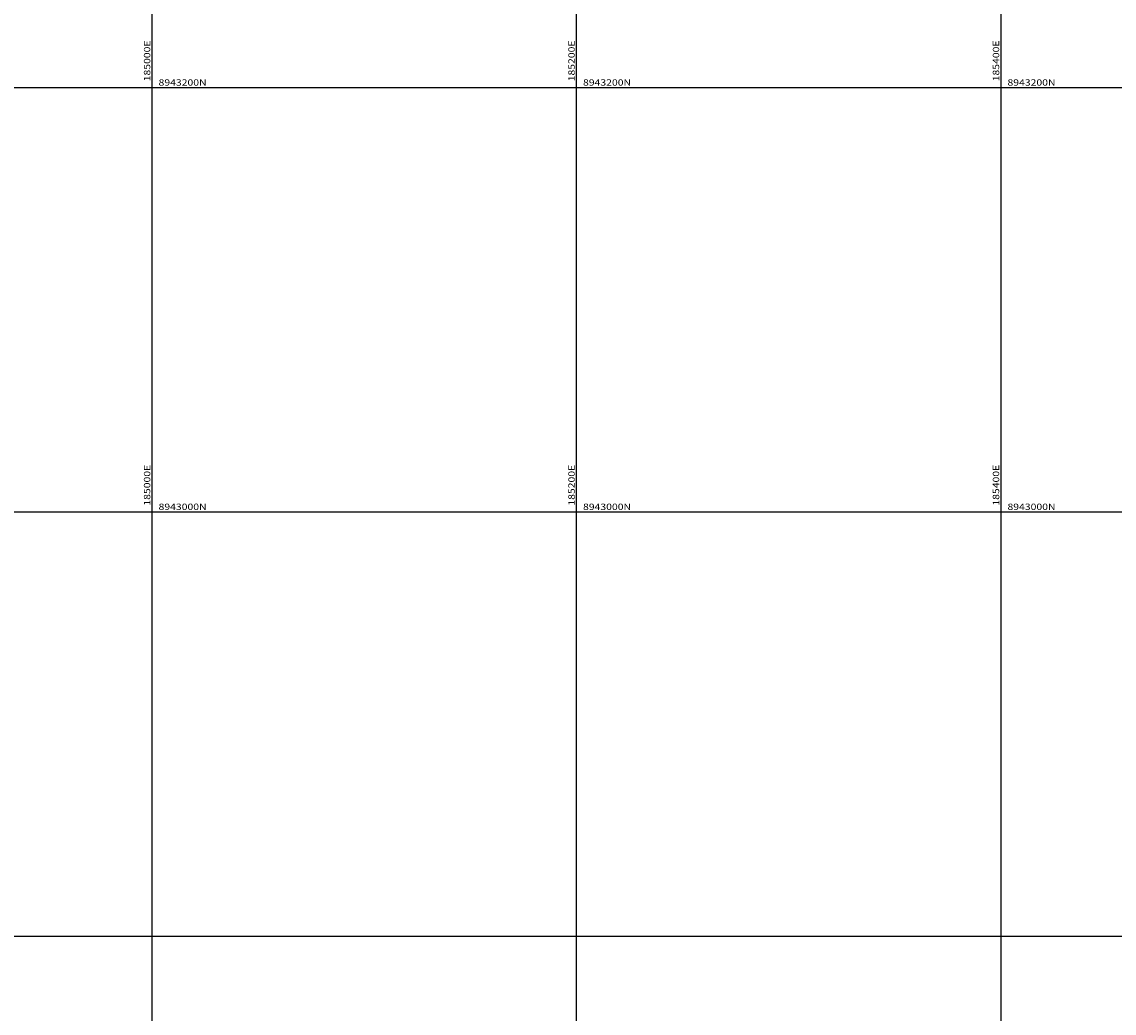
# Model space of a CAD drawing. Units: millimetres. Extents: x 181621 to 207976, y 8939624 to 8946593.
# Drawn here: x 184939 to 185453, y 8942764 to 8943231 of the extents above; entities that cross this region are included whole.
import ezdxf

# ---------------------------------------------------------------- set-up
doc = ezdxf.new("R2010")
doc.units = ezdxf.units.MM
doc.layers.add('CUADRICULA', color=2, linetype='Continuous')

msp = doc.modelspace()

# ---------------------------------------------------------------- linework, layer by layer
at = {"layer": 'CUADRICULA', "color": 8}
for p, q in [((185000, 8940000), (185000, 8946592.97)), ((185200, 8940000), (185200, 8946592.97)), ((185400, 8940000), (185400, 8946592.97)), ((181620.54, 8943200), (207705.75, 8943200)), ((181620.54, 8943000), (207705.75, 8943000)), ((181620.54, 8942800), (207705.75, 8942800))]:
    msp.add_line(p, q, dxfattribs=at)

# ---------------------------------------------------------------- texts
at = {"layer": 'CUADRICULA', "color": 7, "width": 1.2}
for s, p in [('185000E', (184999.09, 8943203)), ('185200E', (185199.09, 8943203)), ('185400E', (185399.09, 8943203)), ('185000E', (184999.09, 8943003)), ('185200E', (185199.09, 8943003)), ('185400E', (185399.09, 8943003))]:
    msp.add_text(s, height=3, rotation=90, dxfattribs=at).set_placement(p)
for s, p in [('8943200N', (185003, 8943200.94)), ('8943200N', (185203, 8943200.94)), ('8943200N', (185403, 8943200.94)), ('8943000N', (185003, 8943000.94)), ('8943000N', (185203, 8943000.94)), ('8943000N', (185403, 8943000.94))]:
    msp.add_text(s, height=3, dxfattribs=at).set_placement(p)

doc.saveas('drawing.dxf')
